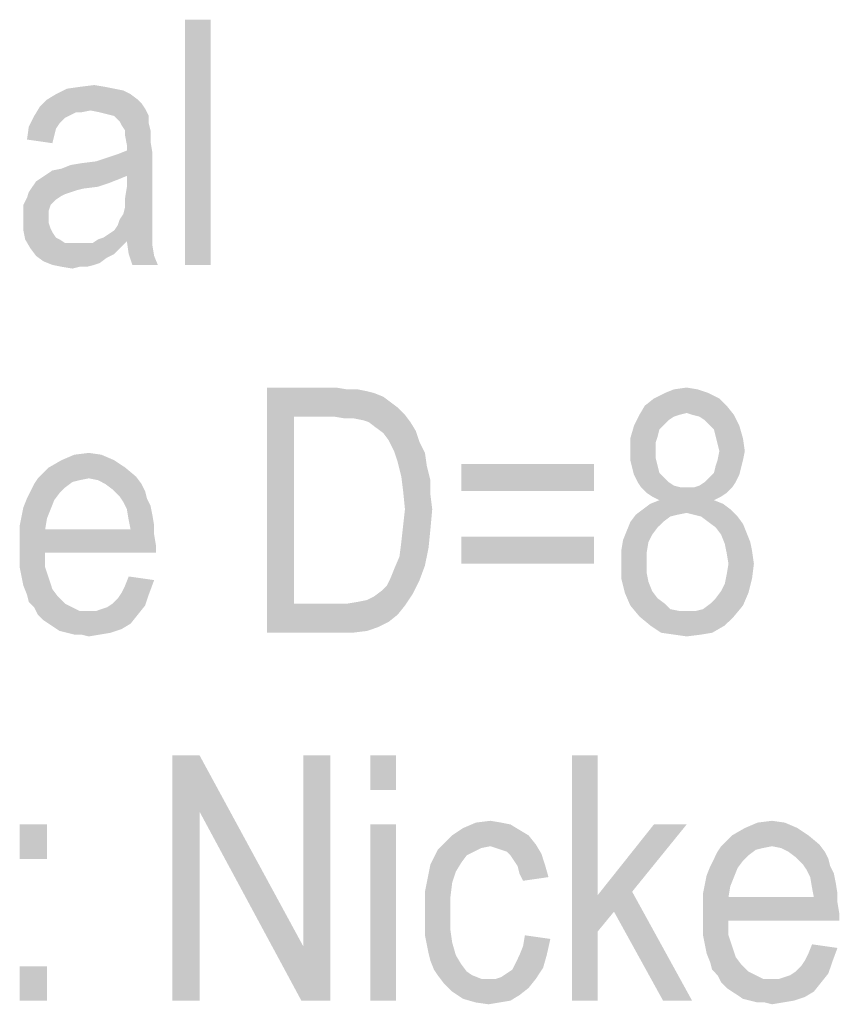
# Model space of a CAD drawing. Units: millimetres. Extents: x 0 to 420, y 0 to 297.
# Drawn here: x 261 to 273, y 116 to 130 of the extents above; entities that cross this region are included whole.
import ezdxf

# ---------------------------------------------------------------- set-up
doc = ezdxf.new("R2010")
doc.units = ezdxf.units.MM
doc.header["$LTSCALE"] = 23.1
doc.layers.add('12_DETAIL_ITEMS', color=7, linetype='CONTINUOUS')

# ---------------------------------------------------------------- blocks, each defined once
blk = doc.blocks.new('ET_TEXT_BL0', base_point=(270.962, 122.531))
at = {"layer": '12_DETAIL_ITEMS', "color": 2, "linetype": 'CONTINUOUS'}
for points in [[(263.638, 130.011), (263.275, 126.511), (263.275, 130.011)], [(263.275, 126.511), (263.638, 130.011), (263.638, 126.511)], [(262.264, 129.026), (262.394, 129), (261.434, 128.948)], [(262.264, 129.026), (261.434, 128.948), (261.59, 129.026)], [(261.434, 128.948), (262.394, 129), (262.497, 128.948)], [(262.134, 129.052), (261.59, 129.026), (261.771, 129.052)], [(261.59, 129.026), (262.134, 129.052), (262.264, 129.026)], [(261.771, 129.052), (261.979, 129.078), (262.134, 129.052)], [(262.601, 128.87), (262.653, 128.818), (261.201, 128.766)], [(262.601, 128.87), (261.201, 128.766), (261.305, 128.87)], [(262.497, 128.948), (261.305, 128.87), (261.434, 128.948)], [(261.305, 128.87), (262.497, 128.948), (262.601, 128.87)], [(261.927, 128.715), (261.123, 128.637), (261.201, 128.766)], [(261.201, 128.766), (262.653, 128.818), (262.705, 128.74)], [(261.201, 128.766), (262.705, 128.74), (261.927, 128.715)], [(262.057, 128.689), (261.927, 128.715), (262.705, 128.74)], [(262.16, 128.663), (262.057, 128.689), (262.705, 128.74)], [(262.264, 128.637), (262.16, 128.663), (262.705, 128.74)], [(262.264, 128.637), (262.705, 128.74), (262.757, 128.637)], [(261.616, 128.637), (261.564, 128.611), (261.045, 128.481)], [(261.616, 128.637), (261.045, 128.481), (261.123, 128.637)], [(261.564, 128.611), (261.486, 128.533), (261.045, 128.481)], [(261.927, 128.715), (261.72, 128.689), (261.123, 128.637)], [(261.123, 128.637), (261.72, 128.689), (261.616, 128.637)], [(261.72, 128.689), (261.927, 128.715), (261.797, 128.689)], [(262.757, 128.637), (262.342, 128.559), (262.264, 128.637)], [(262.342, 128.559), (262.757, 128.637), (262.757, 128.533)], [(261.434, 128.455), (261.02, 128.3), (261.045, 128.481)], [(261.434, 128.455), (261.408, 128.352), (261.02, 128.3)], [(261.045, 128.481), (261.486, 128.533), (261.434, 128.455)], [(262.757, 128.533), (262.368, 128.507), (262.342, 128.559)], [(262.42, 128.429), (262.368, 128.507), (262.757, 128.533)], [(262.42, 128.429), (262.757, 128.533), (262.782, 128.429)], [(261.02, 128.3), (261.408, 128.352), (261.382, 128.248)], [(262.782, 128.429), (262.42, 128.352), (262.42, 128.429)], [(262.42, 128.352), (262.782, 128.429), (262.782, 128.274)], [(262.782, 128.274), (262.445, 128.222), (262.42, 128.352)], [(262.445, 128.144), (262.445, 128.222), (262.782, 128.274)], [(262.445, 128.144), (262.782, 128.274), (262.808, 128.118)], [(261.305, 127.807), (261.382, 127.859), (262.808, 128.118)], [(262.445, 127.781), (261.305, 127.807), (262.808, 128.118)], [(261.382, 127.859), (261.512, 127.885), (262.808, 128.118)], [(261.512, 127.885), (262.005, 127.989), (262.808, 128.118)], [(262.005, 127.989), (262.16, 128.04), (262.808, 128.118)], [(262.16, 128.04), (262.316, 128.092), (262.808, 128.118)], [(262.808, 128.118), (262.316, 128.092), (262.445, 128.144)], [(262.445, 127.626), (262.445, 127.781), (262.808, 128.118)], [(262.445, 127.626), (262.808, 128.118), (262.808, 127.548)], [(261.512, 127.885), (261.642, 127.937), (262.005, 127.989)], [(261.642, 127.937), (261.797, 127.963), (262.005, 127.989)], [(262.316, 127.729), (261.149, 127.703), (261.227, 127.755)], [(262.445, 127.781), (261.227, 127.755), (261.305, 127.807)], [(261.227, 127.755), (262.445, 127.781), (262.316, 127.729)], [(262.031, 127.626), (261.823, 127.6), (261.045, 127.548)], [(262.031, 127.626), (261.045, 127.548), (261.097, 127.626)], [(261.823, 127.6), (261.72, 127.574), (261.045, 127.548)], [(262.186, 127.678), (261.097, 127.626), (261.149, 127.703)], [(261.097, 127.626), (262.186, 127.678), (262.031, 127.626)], [(261.149, 127.703), (262.316, 127.729), (262.186, 127.678)], [(262.808, 127.548), (262.42, 127.47), (262.445, 127.626)], [(261.434, 127.444), (260.968, 127.366), (261.02, 127.47)], [(261.642, 127.548), (261.564, 127.522), (261.02, 127.47)], [(261.642, 127.548), (261.02, 127.47), (261.045, 127.548)], [(261.564, 127.522), (261.512, 127.496), (261.02, 127.47)], [(261.02, 127.47), (261.512, 127.496), (261.434, 127.444)], [(261.045, 127.548), (261.72, 127.574), (261.642, 127.548)], [(262.42, 127.47), (262.808, 127.548), (262.808, 127.418)], [(262.808, 127.418), (262.42, 127.34), (262.42, 127.47)], [(260.968, 127.366), (261.434, 127.444), (261.357, 127.366)], [(261.357, 127.366), (261.331, 127.289), (260.968, 127.263)], [(261.357, 127.366), (260.968, 127.263), (260.968, 127.366)], [(262.808, 127.289), (262.394, 127.237), (262.42, 127.34)], [(262.42, 127.34), (262.808, 127.418), (262.808, 127.289)], [(260.968, 127.263), (261.331, 127.289), (261.331, 127.185)], [(261.331, 127.185), (260.968, 127.159), (260.968, 127.263)], [(260.968, 127.159), (261.331, 127.185), (261.331, 127.107)], [(262.342, 127.159), (262.394, 127.237), (262.808, 127.289)], [(262.342, 127.159), (262.808, 127.289), (262.808, 127.159)], [(261.331, 127.107), (260.968, 127.003), (260.968, 127.159)], [(261.331, 127.107), (261.357, 127.029), (260.968, 127.003)], [(260.968, 127.003), (261.357, 127.029), (261.382, 126.978)], [(262.808, 127.055), (262.264, 127.003), (262.316, 127.081)], [(262.264, 127.003), (262.808, 127.055), (262.808, 126.978)], [(262.808, 127.159), (262.316, 127.081), (262.342, 127.159)], [(262.316, 127.081), (262.808, 127.159), (262.808, 127.055)], [(261.382, 126.978), (260.994, 126.874), (260.968, 127.003)], [(261.382, 126.978), (261.434, 126.9), (260.994, 126.874)], [(260.994, 126.874), (261.434, 126.9), (261.486, 126.874)], [(262.808, 126.9), (262.031, 126.874), (262.108, 126.9)], [(262.445, 126.848), (262.031, 126.874), (262.808, 126.9)], [(262.108, 126.9), (262.186, 126.952), (262.808, 126.978)], [(262.108, 126.9), (262.808, 126.978), (262.808, 126.9)], [(262.808, 126.978), (262.186, 126.952), (262.264, 127.003)], [(262.445, 126.848), (262.808, 126.9), (262.808, 126.848)], [(261.486, 126.874), (261.071, 126.744), (260.994, 126.874)], [(261.486, 126.874), (261.564, 126.822), (261.071, 126.744)], [(261.071, 126.744), (261.953, 126.822), (262.445, 126.848)], [(261.071, 126.744), (262.445, 126.848), (262.342, 126.744)], [(261.849, 126.822), (261.953, 126.822), (261.071, 126.744)], [(261.745, 126.822), (261.849, 126.822), (261.071, 126.744)], [(261.668, 126.822), (261.745, 126.822), (261.071, 126.744)], [(261.564, 126.822), (261.668, 126.822), (261.071, 126.744)], [(262.445, 126.848), (261.953, 126.822), (262.031, 126.874)], [(262.808, 126.848), (262.471, 126.666), (262.445, 126.848)], [(262.808, 126.848), (262.808, 126.796), (262.471, 126.666)], [(262.471, 126.666), (262.808, 126.796), (262.834, 126.64)], [(262.342, 126.744), (261.149, 126.64), (261.071, 126.744)], [(262.342, 126.744), (262.264, 126.666), (261.149, 126.64)], [(261.149, 126.64), (262.264, 126.666), (262.16, 126.615)], [(262.16, 126.615), (261.253, 126.563), (261.149, 126.64)], [(261.253, 126.563), (262.16, 126.615), (262.057, 126.537)], [(262.834, 126.64), (262.523, 126.511), (262.471, 126.666)], [(262.523, 126.511), (262.834, 126.64), (262.886, 126.511)], [(262.057, 126.537), (261.382, 126.511), (261.253, 126.563)], [(261.382, 126.511), (262.057, 126.537), (261.979, 126.511)], [(261.979, 126.511), (261.512, 126.485), (261.382, 126.511)], [(261.771, 126.485), (261.512, 126.485), (261.979, 126.511)], [(261.771, 126.485), (261.668, 126.459), (261.512, 126.485)], [(261.771, 126.485), (261.979, 126.511), (261.875, 126.485)], [(264.442, 124.761), (265.427, 124.761), (264.831, 124.346)], [(264.831, 124.346), (264.442, 121.261), (264.442, 124.761)], [(265.427, 124.761), (265.582, 124.735), (264.831, 124.346)], [(265.738, 124.735), (265.868, 124.709), (264.831, 124.346)], [(265.582, 124.735), (265.738, 124.735), (264.831, 124.346)], [(265.868, 124.709), (265.971, 124.683), (264.831, 124.346)], [(265.971, 124.683), (266.101, 124.631), (264.831, 124.346)], [(270.742, 124.683), (269.964, 124.605), (270.12, 124.683)], [(269.964, 124.605), (270.742, 124.683), (270.897, 124.605)], [(270.586, 124.735), (270.12, 124.683), (270.249, 124.735)], [(270.12, 124.683), (270.586, 124.735), (270.742, 124.683)], [(270.249, 124.735), (270.431, 124.761), (270.586, 124.735)], [(266.101, 124.631), (266.205, 124.553), (264.831, 124.346)], [(266.205, 124.553), (266.308, 124.476), (264.831, 124.346)], [(271.001, 124.502), (270.431, 124.398), (269.757, 124.372)], [(271.001, 124.502), (269.757, 124.372), (269.834, 124.502)], [(270.897, 124.605), (269.834, 124.502), (269.964, 124.605)], [(269.834, 124.502), (270.897, 124.605), (271.001, 124.502)], [(270.508, 124.372), (270.431, 124.398), (271.001, 124.502)], [(270.508, 124.372), (271.001, 124.502), (271.105, 124.372)], [(266.308, 124.476), (266.412, 124.372), (264.831, 124.346)], [(265.401, 124.346), (264.831, 124.346), (266.412, 124.372)], [(265.557, 124.32), (265.401, 124.346), (266.412, 124.372)], [(265.686, 124.32), (265.557, 124.32), (266.412, 124.372)], [(265.816, 124.294), (265.686, 124.32), (266.412, 124.372)], [(265.894, 124.268), (265.816, 124.294), (266.412, 124.372)], [(265.894, 124.268), (266.412, 124.372), (266.49, 124.268)], [(270.327, 124.372), (270.249, 124.346), (269.679, 124.216)], [(270.327, 124.372), (269.679, 124.216), (269.757, 124.372)], [(269.757, 124.372), (270.431, 124.398), (270.327, 124.372)], [(271.105, 124.372), (270.612, 124.346), (270.508, 124.372)], [(270.69, 124.294), (270.612, 124.346), (271.105, 124.372)], [(270.742, 124.242), (270.69, 124.294), (271.105, 124.372)], [(270.742, 124.242), (271.105, 124.372), (271.182, 124.216)], [(264.831, 124.346), (264.831, 121.676), (264.442, 121.261)], [(266.49, 124.268), (265.997, 124.19), (265.894, 124.268)], [(265.997, 124.19), (266.49, 124.268), (266.568, 124.139)], [(270.249, 124.346), (270.171, 124.294), (269.679, 124.216)], [(270.171, 124.294), (270.12, 124.242), (269.679, 124.216)], [(269.679, 124.216), (270.12, 124.242), (270.042, 124.165)], [(271.182, 124.216), (270.82, 124.165), (270.742, 124.242)], [(266.568, 124.139), (266.101, 124.113), (265.997, 124.19)], [(266.179, 124.009), (266.101, 124.113), (266.568, 124.139)], [(266.179, 124.009), (266.568, 124.139), (266.62, 123.983)], [(270.042, 124.165), (269.627, 124.035), (269.679, 124.216)], [(270.042, 124.165), (270.016, 124.061), (269.627, 124.035)], [(270.845, 124.061), (270.82, 124.165), (271.182, 124.216)], [(270.845, 124.061), (271.182, 124.216), (271.234, 124.035)], [(266.62, 123.983), (266.257, 123.853), (266.179, 124.009)], [(266.257, 123.853), (266.62, 123.983), (266.697, 123.828)], [(269.627, 124.035), (270.016, 124.061), (269.99, 123.983)], [(269.99, 123.983), (269.627, 123.853), (269.627, 124.035)], [(269.99, 123.983), (269.99, 123.879), (269.627, 123.853)], [(271.234, 124.035), (270.871, 123.957), (270.845, 124.061)], [(270.897, 123.853), (270.871, 123.957), (271.234, 124.035)], [(270.897, 123.853), (271.234, 124.035), (271.26, 123.853)], [(262.082, 123.802), (261.512, 123.724), (261.694, 123.802)], [(261.512, 123.724), (262.082, 123.802), (262.264, 123.724)], [(261.694, 123.802), (261.901, 123.828), (262.082, 123.802)], [(266.697, 123.828), (266.308, 123.698), (266.257, 123.853)], [(266.308, 123.698), (266.697, 123.828), (266.723, 123.646)], [(269.627, 123.853), (269.99, 123.879), (269.99, 123.75)], [(269.99, 123.75), (269.627, 123.724), (269.627, 123.853)], [(271.26, 123.853), (270.871, 123.724), (270.897, 123.853)], [(270.871, 123.724), (271.26, 123.853), (271.234, 123.724)], [(262.264, 123.724), (261.331, 123.62), (261.512, 123.724)], [(261.331, 123.62), (262.264, 123.724), (262.42, 123.62)], [(266.723, 123.646), (266.36, 123.49), (266.308, 123.698)], [(269.108, 123.672), (267.216, 123.283), (267.216, 123.672)], [(267.216, 123.283), (269.108, 123.672), (269.108, 123.283)], [(269.627, 123.724), (269.99, 123.75), (270.016, 123.646)], [(270.016, 123.646), (269.653, 123.62), (269.627, 123.724)], [(271.234, 123.724), (270.845, 123.646), (270.871, 123.724)], [(270.845, 123.646), (271.234, 123.724), (271.208, 123.62)], [(262.42, 123.62), (262.575, 123.49), (261.175, 123.465)], [(262.42, 123.62), (261.175, 123.465), (261.331, 123.62)], [(266.36, 123.49), (266.723, 123.646), (266.775, 123.439)], [(269.653, 123.62), (270.016, 123.646), (270.042, 123.542)], [(270.042, 123.542), (269.679, 123.516), (269.653, 123.62)], [(269.679, 123.516), (270.042, 123.542), (270.12, 123.465)], [(270.12, 123.465), (269.731, 123.413), (269.679, 123.516)], [(270.69, 123.413), (270.742, 123.465), (271.182, 123.516)], [(270.69, 123.413), (271.182, 123.516), (271.131, 123.413)], [(271.182, 123.516), (270.742, 123.465), (270.82, 123.542)], [(271.208, 123.62), (270.82, 123.542), (270.845, 123.646)], [(270.82, 123.542), (271.208, 123.62), (271.182, 123.516)], [(261.564, 123.335), (261.071, 123.283), (261.123, 123.387)], [(261.901, 123.465), (261.771, 123.439), (261.123, 123.387)], [(261.901, 123.465), (261.123, 123.387), (261.175, 123.465)], [(261.771, 123.439), (261.668, 123.413), (261.123, 123.387)], [(261.123, 123.387), (261.668, 123.413), (261.564, 123.335)], [(261.901, 123.465), (261.175, 123.465), (262.575, 123.49)], [(262.031, 123.439), (261.901, 123.465), (262.575, 123.49)], [(262.134, 123.387), (262.031, 123.439), (262.575, 123.49)], [(262.134, 123.387), (262.575, 123.49), (262.653, 123.387)], [(262.653, 123.387), (262.238, 123.309), (262.134, 123.387)], [(262.238, 123.309), (262.653, 123.387), (262.705, 123.283)], [(266.775, 123.439), (266.386, 123.283), (266.36, 123.49)], [(266.386, 123.283), (266.775, 123.439), (266.775, 123.231)], [(269.731, 123.413), (270.12, 123.465), (270.171, 123.413)], [(270.171, 123.413), (269.782, 123.335), (269.731, 123.413)], [(270.171, 123.413), (270.249, 123.361), (269.782, 123.335)], [(270.534, 123.335), (270.612, 123.361), (271.131, 123.413)], [(270.534, 123.335), (271.131, 123.413), (271.079, 123.335)], [(271.131, 123.413), (270.612, 123.361), (270.69, 123.413)], [(261.486, 123.257), (261.02, 123.179), (261.071, 123.283)], [(261.02, 123.179), (261.486, 123.257), (261.408, 123.153)], [(261.071, 123.283), (261.564, 123.335), (261.486, 123.257)], [(262.705, 123.283), (262.342, 123.205), (262.238, 123.309)], [(262.342, 123.205), (262.705, 123.283), (262.731, 123.179)], [(266.775, 123.231), (266.412, 123.024), (266.386, 123.283)], [(269.782, 123.335), (270.249, 123.361), (270.353, 123.335)], [(270.353, 123.335), (269.86, 123.257), (269.782, 123.335)], [(270.534, 123.335), (271.079, 123.335), (269.86, 123.257)], [(270.431, 123.335), (270.534, 123.335), (269.86, 123.257)], [(270.353, 123.335), (270.431, 123.335), (269.86, 123.257)], [(269.86, 123.257), (271.079, 123.335), (271.001, 123.257)], [(271.001, 123.257), (269.938, 123.205), (269.86, 123.257)], [(269.938, 123.205), (271.001, 123.257), (270.923, 123.205)], [(261.408, 123.153), (260.968, 123.05), (261.02, 123.179)], [(260.968, 123.05), (261.408, 123.153), (261.357, 123.024)], [(262.731, 123.179), (262.394, 123.128), (262.342, 123.205)], [(262.394, 123.128), (262.731, 123.179), (262.782, 123.076)], [(262.782, 123.076), (262.445, 123.024), (262.394, 123.128)], [(266.412, 123.024), (266.775, 123.231), (266.801, 123.024)], [(270.949, 123.102), (269.808, 123.024), (269.912, 123.102)], [(269.808, 123.024), (270.949, 123.102), (271.053, 123.024)], [(270.82, 123.153), (269.912, 123.102), (270.042, 123.153)], [(269.912, 123.102), (270.82, 123.153), (270.949, 123.102)], [(270.923, 123.205), (270.042, 123.153), (269.938, 123.205)], [(270.042, 123.153), (270.923, 123.205), (270.82, 123.153)], [(261.357, 123.024), (260.942, 122.92), (260.968, 123.05)], [(260.942, 122.92), (261.357, 123.024), (261.305, 122.894)], [(262.445, 123.024), (262.782, 123.076), (262.808, 122.946)], [(262.808, 122.946), (262.471, 122.868), (262.445, 123.024)], [(266.801, 123.024), (266.386, 122.79), (266.412, 123.024)], [(266.386, 122.79), (266.801, 123.024), (266.775, 122.739)], [(271.053, 123.024), (270.431, 122.972), (269.705, 122.946)], [(271.053, 123.024), (269.705, 122.946), (269.808, 123.024)], [(269.705, 122.946), (270.431, 122.972), (270.301, 122.946)], [(270.534, 122.946), (270.431, 122.972), (271.053, 123.024)], [(270.638, 122.92), (270.534, 122.946), (271.053, 123.024)], [(270.638, 122.92), (271.053, 123.024), (271.157, 122.92)], [(261.305, 122.894), (260.916, 122.79), (260.942, 122.92)], [(260.916, 122.79), (261.305, 122.894), (261.279, 122.739)], [(262.471, 122.868), (262.808, 122.946), (262.834, 122.79)], [(262.834, 122.79), (262.497, 122.739), (262.471, 122.868)], [(270.094, 122.842), (270.016, 122.765), (269.575, 122.713)], [(270.094, 122.842), (269.575, 122.713), (269.627, 122.842)], [(270.301, 122.946), (270.197, 122.92), (269.627, 122.842)], [(270.301, 122.946), (269.627, 122.842), (269.705, 122.946)], [(269.627, 122.842), (270.197, 122.92), (270.094, 122.842)], [(271.157, 122.92), (270.742, 122.842), (270.638, 122.92)], [(270.742, 122.842), (271.157, 122.92), (271.234, 122.816)], [(271.234, 122.816), (270.845, 122.765), (270.742, 122.842)], [(270.845, 122.765), (271.234, 122.816), (271.286, 122.687)], [(261.279, 122.739), (260.916, 122.635), (260.916, 122.79)], [(262.497, 122.739), (262.834, 122.661), (260.916, 122.635)], [(261.279, 122.739), (262.497, 122.739), (260.916, 122.635)], [(262.497, 122.739), (262.834, 122.79), (262.834, 122.661)], [(266.775, 122.739), (266.36, 122.557), (266.386, 122.79)], [(266.36, 122.557), (266.775, 122.739), (266.749, 122.479)], [(269.938, 122.661), (269.523, 122.583), (269.575, 122.713)], [(269.575, 122.713), (270.016, 122.765), (269.938, 122.661)], [(271.286, 122.687), (270.923, 122.661), (270.845, 122.765)], [(270.923, 122.661), (271.286, 122.687), (271.338, 122.557)], [(260.916, 122.635), (262.834, 122.661), (262.86, 122.505)], [(262.86, 122.505), (260.916, 122.479), (260.916, 122.635)], [(266.749, 122.479), (266.334, 122.35), (266.36, 122.557)], [(269.108, 122.635), (267.216, 122.246), (267.216, 122.635)], [(267.216, 122.246), (269.108, 122.635), (269.108, 122.246)], [(269.886, 122.557), (269.497, 122.428), (269.523, 122.583)], [(269.497, 122.428), (269.886, 122.557), (269.86, 122.402)], [(269.523, 122.583), (269.938, 122.661), (269.886, 122.557)], [(271.338, 122.557), (270.975, 122.531), (270.923, 122.661)], [(270.975, 122.531), (271.338, 122.557), (271.364, 122.428)], [(261.279, 122.402), (260.916, 122.479), (262.86, 122.505)], [(261.279, 122.402), (260.916, 122.324), (260.916, 122.479)], [(260.916, 122.194), (260.916, 122.324), (261.279, 122.402)], [(260.916, 122.194), (261.279, 122.402), (261.279, 122.194)], [(261.279, 122.402), (262.86, 122.505), (262.86, 122.402)], [(266.334, 122.35), (266.749, 122.479), (266.697, 122.22)], [(269.86, 122.402), (269.497, 122.272), (269.497, 122.428)], [(269.497, 122.272), (269.86, 122.402), (269.86, 122.272)], [(271.364, 122.428), (271.001, 122.402), (270.975, 122.531)], [(271.027, 122.246), (271.001, 122.402), (271.364, 122.428)], [(271.027, 122.246), (271.364, 122.428), (271.39, 122.246)], [(266.697, 122.22), (266.257, 122.168), (266.334, 122.35)], [(269.86, 122.272), (269.86, 122.116), (269.497, 122.039)], [(269.86, 122.272), (269.497, 122.039), (269.497, 122.272)], [(261.279, 122.194), (260.942, 122.065), (260.916, 122.194)], [(260.942, 122.065), (261.279, 122.194), (261.331, 122.039)], [(266.205, 122.039), (266.257, 122.168), (266.697, 122.22)], [(266.205, 122.039), (266.697, 122.22), (266.62, 122.013)], [(269.497, 122.039), (269.86, 122.116), (269.886, 121.987)], [(271.39, 122.246), (271.001, 122.09), (271.027, 122.246)], [(271.001, 122.09), (271.39, 122.246), (271.364, 122.039)], [(261.331, 122.039), (260.968, 121.935), (260.942, 122.065)], [(260.968, 121.935), (261.331, 122.039), (261.382, 121.883)], [(262.368, 121.831), (262.42, 121.935), (262.834, 122.013)], [(262.368, 121.831), (262.834, 122.013), (262.757, 121.805)], [(262.834, 122.013), (262.42, 121.935), (262.471, 122.065)], [(266.075, 121.857), (266.153, 121.935), (266.62, 122.013)], [(266.075, 121.857), (266.62, 122.013), (266.516, 121.805)], [(266.62, 122.013), (266.153, 121.935), (266.205, 122.039)], [(269.886, 121.987), (269.549, 121.831), (269.497, 122.039)], [(269.886, 121.987), (269.938, 121.857), (269.549, 121.831)], [(270.923, 121.857), (270.975, 121.961), (271.364, 122.039)], [(270.923, 121.857), (271.364, 122.039), (271.312, 121.831)], [(271.364, 122.039), (270.975, 121.961), (271.001, 122.09)], [(261.382, 121.883), (261.02, 121.805), (260.968, 121.935)], [(261.02, 121.805), (261.382, 121.883), (261.46, 121.779)], [(262.757, 121.805), (262.316, 121.753), (262.368, 121.831)], [(266.516, 121.805), (265.971, 121.779), (266.075, 121.857)], [(269.549, 121.831), (269.938, 121.857), (270.016, 121.753)], [(270.016, 121.753), (269.627, 121.65), (269.549, 121.831)], [(270.768, 121.676), (270.845, 121.753), (271.312, 121.831)], [(270.768, 121.676), (271.312, 121.831), (271.234, 121.65)], [(271.312, 121.831), (270.845, 121.753), (270.923, 121.857)], [(261.46, 121.779), (261.045, 121.702), (261.02, 121.805)], [(261.045, 121.702), (261.46, 121.779), (261.564, 121.676)], [(261.564, 121.676), (261.123, 121.624), (261.045, 121.702)], [(262.238, 121.676), (262.316, 121.753), (262.757, 121.805)], [(262.238, 121.676), (262.757, 121.805), (262.705, 121.65)], [(265.582, 121.676), (265.738, 121.702), (266.516, 121.805)], [(265.582, 121.676), (266.516, 121.805), (266.412, 121.65)], [(265.738, 121.702), (265.868, 121.728), (266.516, 121.805)], [(265.868, 121.728), (265.971, 121.779), (266.516, 121.805)], [(270.016, 121.753), (270.12, 121.676), (269.627, 121.65)], [(261.123, 121.624), (261.564, 121.676), (261.668, 121.624)], [(261.668, 121.624), (261.175, 121.52), (261.123, 121.624)], [(261.668, 121.624), (261.771, 121.572), (261.175, 121.52)], [(261.901, 121.572), (262.005, 121.572), (261.175, 121.52)], [(261.771, 121.572), (261.901, 121.572), (261.175, 121.52)], [(262.601, 121.52), (261.175, 121.52), (262.005, 121.572)], [(262.005, 121.572), (262.082, 121.598), (262.705, 121.65)], [(262.005, 121.572), (262.705, 121.65), (262.601, 121.52)], [(262.082, 121.598), (262.16, 121.624), (262.705, 121.65)], [(262.705, 121.65), (262.16, 121.624), (262.238, 121.676)], [(265.582, 121.676), (266.412, 121.65), (264.442, 121.261)], [(265.427, 121.676), (265.582, 121.676), (264.442, 121.261)], [(264.831, 121.676), (265.427, 121.676), (264.442, 121.261)], [(266.412, 121.65), (266.308, 121.52), (264.442, 121.261)], [(269.627, 121.65), (270.12, 121.676), (270.197, 121.598)], [(270.197, 121.598), (269.757, 121.494), (269.627, 121.65)], [(270.197, 121.598), (270.327, 121.572), (269.757, 121.494)], [(270.431, 121.572), (270.56, 121.572), (269.757, 121.494)], [(270.327, 121.572), (270.431, 121.572), (269.757, 121.494)], [(271.105, 121.494), (269.757, 121.494), (270.56, 121.572)], [(270.56, 121.572), (270.664, 121.598), (271.234, 121.65)], [(270.56, 121.572), (271.234, 121.65), (271.105, 121.494)], [(271.234, 121.65), (270.664, 121.598), (270.768, 121.676)], [(262.601, 121.52), (261.253, 121.442), (261.175, 121.52)], [(261.331, 121.39), (261.253, 121.442), (262.601, 121.52)], [(261.331, 121.39), (262.601, 121.52), (262.497, 121.39)], [(266.308, 121.52), (266.179, 121.416), (264.442, 121.261)], [(266.179, 121.416), (266.023, 121.339), (264.442, 121.261)], [(271.105, 121.494), (269.912, 121.365), (269.757, 121.494)], [(269.912, 121.365), (271.105, 121.494), (270.975, 121.365)], [(262.497, 121.39), (261.408, 121.339), (261.331, 121.39)], [(261.408, 121.339), (262.497, 121.39), (262.368, 121.313)], [(262.368, 121.313), (261.486, 121.287), (261.408, 121.339)], [(261.59, 121.261), (261.486, 121.287), (262.368, 121.313)], [(261.59, 121.261), (262.368, 121.313), (262.212, 121.261)], [(266.023, 121.339), (265.868, 121.287), (264.442, 121.261)], [(265.453, 121.261), (264.442, 121.261), (265.868, 121.287)], [(265.453, 121.261), (265.868, 121.287), (265.66, 121.261)], [(270.975, 121.365), (270.068, 121.261), (269.912, 121.365)], [(270.068, 121.261), (270.975, 121.365), (270.794, 121.261)], [(262.212, 121.261), (261.694, 121.235), (261.59, 121.261)], [(261.797, 121.235), (261.694, 121.235), (262.212, 121.261)], [(261.797, 121.235), (262.212, 121.261), (262.057, 121.235)], [(262.057, 121.235), (261.901, 121.209), (261.797, 121.235)], [(270.794, 121.261), (270.249, 121.235), (270.068, 121.261)], [(270.249, 121.235), (270.794, 121.261), (270.638, 121.235)], [(270.638, 121.235), (270.431, 121.209), (270.249, 121.235)], [(263.482, 119.511), (263.482, 118.707), (263.094, 116.011)], [(263.482, 119.511), (263.094, 116.011), (263.094, 119.511)], [(263.482, 118.707), (263.482, 119.511), (264.96, 116.789)], [(264.934, 116.011), (264.96, 116.789), (265.349, 119.511)], [(264.934, 116.011), (265.349, 119.511), (265.349, 116.011)], [(265.349, 119.511), (264.96, 116.789), (264.96, 119.511)], [(266.282, 119.511), (265.92, 119.018), (265.92, 119.511)], [(265.92, 119.018), (266.282, 119.511), (266.282, 119.018)], [(269.16, 119.511), (269.16, 117.515), (268.797, 116.011)], [(269.16, 119.511), (268.797, 116.011), (268.797, 119.511)], [(263.094, 116.011), (263.482, 118.707), (263.482, 116.011)], [(264.96, 116.789), (264.934, 116.011), (263.482, 118.707)], [(261.305, 118.526), (260.916, 118.033), (260.916, 118.526)], [(260.916, 118.033), (261.305, 118.526), (261.305, 118.033)], [(266.282, 118.526), (265.92, 116.011), (265.92, 118.526)], [(265.92, 116.011), (266.282, 118.526), (266.282, 116.011)], [(268.045, 118.448), (267.086, 118.37), (267.242, 118.474)], [(267.786, 118.552), (267.916, 118.526), (267.242, 118.474)], [(267.786, 118.552), (267.242, 118.474), (267.423, 118.552)], [(267.242, 118.474), (267.916, 118.526), (268.045, 118.448)], [(267.423, 118.552), (267.631, 118.578), (267.786, 118.552)], [(270.431, 118.526), (269.653, 117.566), (269.16, 117.515)], [(270.431, 118.526), (269.16, 117.515), (269.964, 118.526)], [(272.012, 118.474), (271.079, 118.37), (271.26, 118.474)], [(271.079, 118.37), (272.012, 118.474), (272.168, 118.37)], [(271.831, 118.552), (271.26, 118.474), (271.442, 118.552)], [(271.26, 118.474), (271.831, 118.552), (272.012, 118.474)], [(271.442, 118.552), (271.649, 118.578), (271.831, 118.552)], [(268.175, 118.37), (266.957, 118.24), (267.086, 118.37)], [(266.957, 118.24), (268.175, 118.37), (268.279, 118.24)], [(267.086, 118.37), (268.045, 118.448), (268.175, 118.37)], [(272.168, 118.37), (272.323, 118.24), (270.923, 118.215)], [(272.168, 118.37), (270.923, 118.215), (271.079, 118.37)], [(267.631, 118.215), (266.879, 118.163), (266.957, 118.24)], [(267.631, 118.215), (267.501, 118.189), (266.879, 118.163)], [(266.879, 118.163), (267.501, 118.189), (267.397, 118.137)], [(266.957, 118.24), (268.279, 118.24), (267.631, 118.215)], [(267.708, 118.189), (267.631, 118.215), (268.279, 118.24)], [(267.786, 118.163), (267.708, 118.189), (268.279, 118.24)], [(267.864, 118.137), (267.786, 118.163), (268.279, 118.24)], [(267.864, 118.137), (268.279, 118.24), (268.357, 118.111)], [(271.649, 118.215), (271.52, 118.189), (270.871, 118.137)], [(271.649, 118.215), (270.871, 118.137), (270.923, 118.215)], [(271.52, 118.189), (271.416, 118.163), (270.871, 118.137)], [(271.649, 118.215), (270.923, 118.215), (272.323, 118.24)], [(271.779, 118.189), (271.649, 118.215), (272.323, 118.24)], [(271.882, 118.137), (271.779, 118.189), (272.323, 118.24)], [(271.882, 118.137), (272.323, 118.24), (272.401, 118.137)], [(267.216, 117.981), (266.775, 117.955), (266.827, 118.059)], [(267.397, 118.137), (266.827, 118.059), (266.879, 118.163)], [(267.397, 118.137), (267.294, 118.085), (266.827, 118.059)], [(266.827, 118.059), (267.294, 118.085), (267.216, 117.981)], [(268.357, 118.111), (267.916, 118.085), (267.864, 118.137)], [(267.968, 118.007), (267.916, 118.085), (268.357, 118.111)], [(267.968, 118.007), (268.357, 118.111), (268.408, 117.955)], [(271.312, 118.085), (270.82, 118.033), (270.871, 118.137)], [(270.82, 118.033), (271.312, 118.085), (271.234, 118.007)], [(270.871, 118.137), (271.416, 118.163), (271.312, 118.085)], [(272.401, 118.137), (271.986, 118.059), (271.882, 118.137)], [(271.986, 118.059), (272.401, 118.137), (272.453, 118.033)], [(272.453, 118.033), (272.09, 117.955), (271.986, 118.059)], [(267.138, 117.852), (266.749, 117.826), (266.775, 117.955)], [(266.775, 117.955), (267.216, 117.981), (267.138, 117.852)], [(268.408, 117.955), (268.02, 117.929), (267.968, 118.007)], [(268.045, 117.826), (268.02, 117.929), (268.408, 117.955)], [(268.045, 117.826), (268.408, 117.955), (268.46, 117.774)], [(271.157, 117.903), (270.716, 117.8), (270.768, 117.929)], [(270.716, 117.8), (271.157, 117.903), (271.105, 117.774)], [(271.234, 118.007), (270.768, 117.929), (270.82, 118.033)], [(270.768, 117.929), (271.234, 118.007), (271.157, 117.903)], [(272.09, 117.955), (272.453, 118.033), (272.479, 117.929)], [(272.479, 117.929), (272.142, 117.878), (272.09, 117.955)], [(272.142, 117.878), (272.479, 117.929), (272.531, 117.826)], [(266.723, 117.696), (266.749, 117.826), (267.138, 117.852)], [(266.723, 117.696), (267.138, 117.852), (267.086, 117.696)], [(268.46, 117.774), (268.097, 117.722), (268.045, 117.826)], [(271.105, 117.774), (270.69, 117.67), (270.716, 117.8)], [(270.69, 117.67), (271.105, 117.774), (271.053, 117.644)], [(272.531, 117.826), (272.194, 117.774), (272.142, 117.878)], [(272.194, 117.774), (272.531, 117.826), (272.557, 117.696)], [(272.557, 117.696), (272.22, 117.618), (272.194, 117.774)], [(267.086, 117.696), (266.697, 117.566), (266.723, 117.696)], [(266.697, 117.566), (267.086, 117.696), (267.06, 117.489)], [(271.053, 117.644), (270.664, 117.54), (270.69, 117.67)], [(270.664, 117.54), (271.053, 117.644), (271.027, 117.489)], [(272.22, 117.618), (272.557, 117.696), (272.582, 117.54)], [(272.582, 117.54), (272.245, 117.489), (272.22, 117.618)], [(267.06, 117.489), (266.697, 117.411), (266.697, 117.566)], [(266.697, 117.255), (266.697, 117.411), (267.06, 117.489)], [(266.697, 117.255), (267.06, 117.489), (267.06, 117.255)], [(269.16, 117.515), (269.16, 116.996), (268.797, 116.011)], [(269.394, 117.281), (269.16, 117.515), (269.653, 117.566)], [(269.16, 117.515), (269.394, 117.281), (269.16, 116.996)], [(270.094, 116.011), (269.394, 117.281), (269.653, 117.566)], [(270.094, 116.011), (269.653, 117.566), (270.508, 116.011)], [(271.027, 117.489), (270.664, 117.385), (270.664, 117.54)], [(272.245, 117.489), (272.582, 117.411), (270.664, 117.385)], [(271.027, 117.489), (272.245, 117.489), (270.664, 117.385)], [(272.245, 117.489), (272.582, 117.54), (272.582, 117.411)], [(270.664, 117.385), (272.582, 117.411), (272.608, 117.255)], [(272.608, 117.255), (270.664, 117.229), (270.664, 117.385)], [(267.06, 117.255), (266.697, 117.1), (266.697, 117.255)], [(266.697, 117.1), (267.06, 117.255), (267.06, 117.022)], [(271.027, 117.152), (270.664, 117.229), (272.608, 117.255)], [(271.027, 117.152), (270.664, 117.074), (270.664, 117.229)], [(271.027, 117.152), (272.608, 117.255), (272.608, 117.152)], [(267.06, 117.022), (266.697, 116.944), (266.697, 117.1)], [(270.664, 116.944), (270.664, 117.074), (271.027, 117.152)], [(270.664, 116.944), (271.027, 117.152), (271.027, 116.944)], [(266.697, 116.944), (267.06, 117.022), (267.086, 116.84)], [(267.086, 116.84), (266.723, 116.815), (266.697, 116.944)], [(268.486, 116.892), (268.097, 116.789), (268.123, 116.944)], [(268.797, 116.011), (269.16, 116.996), (269.16, 116.011)], [(271.027, 116.944), (270.69, 116.815), (270.664, 116.944)], [(270.69, 116.815), (271.027, 116.944), (271.079, 116.789)], [(266.749, 116.685), (266.723, 116.815), (267.086, 116.84)], [(266.749, 116.685), (267.086, 116.84), (267.138, 116.659)], [(268.045, 116.659), (268.097, 116.789), (268.486, 116.892)], [(268.045, 116.659), (268.486, 116.892), (268.434, 116.659)], [(271.079, 116.789), (270.716, 116.685), (270.69, 116.815)], [(270.716, 116.685), (271.079, 116.789), (271.131, 116.633)], [(272.582, 116.763), (272.168, 116.685), (272.22, 116.815)], [(267.138, 116.659), (266.775, 116.581), (266.749, 116.685)], [(266.775, 116.581), (267.138, 116.659), (267.216, 116.529)], [(268.434, 116.659), (267.994, 116.555), (268.045, 116.659)], [(267.994, 116.555), (268.434, 116.659), (268.382, 116.478)], [(271.131, 116.633), (270.768, 116.555), (270.716, 116.685)], [(270.768, 116.555), (271.131, 116.633), (271.208, 116.529)], [(272.116, 116.581), (272.168, 116.685), (272.582, 116.763)], [(272.116, 116.581), (272.582, 116.763), (272.505, 116.555)], [(261.305, 116.503), (260.916, 116.011), (260.916, 116.503)], [(260.916, 116.011), (261.305, 116.503), (261.305, 116.011)], [(267.216, 116.529), (266.827, 116.452), (266.775, 116.581)], [(266.827, 116.452), (267.216, 116.529), (267.294, 116.426)], [(268.382, 116.478), (267.942, 116.452), (267.994, 116.555)], [(271.208, 116.529), (270.794, 116.452), (270.768, 116.555)], [(270.794, 116.452), (271.208, 116.529), (271.312, 116.426)], [(271.986, 116.426), (272.064, 116.503), (272.505, 116.555)], [(271.986, 116.426), (272.505, 116.555), (272.453, 116.4)], [(272.505, 116.555), (272.064, 116.503), (272.116, 116.581)], [(267.294, 116.426), (266.879, 116.374), (266.827, 116.452)], [(266.879, 116.374), (267.294, 116.426), (267.371, 116.374)], [(267.371, 116.374), (266.957, 116.27), (266.879, 116.374)], [(267.371, 116.374), (267.501, 116.322), (266.957, 116.27)], [(267.708, 116.322), (267.786, 116.348), (268.382, 116.478)], [(267.708, 116.322), (268.382, 116.478), (268.279, 116.322)], [(267.786, 116.348), (267.864, 116.4), (268.382, 116.478)], [(267.864, 116.4), (267.942, 116.452), (268.382, 116.478)], [(271.312, 116.426), (270.871, 116.374), (270.794, 116.452)], [(270.871, 116.374), (271.312, 116.426), (271.416, 116.374)], [(271.416, 116.374), (270.923, 116.27), (270.871, 116.374)], [(271.416, 116.374), (271.52, 116.322), (270.923, 116.27)], [(271.753, 116.322), (271.831, 116.348), (272.453, 116.4)], [(271.753, 116.322), (272.453, 116.4), (272.349, 116.27)], [(271.831, 116.348), (271.908, 116.374), (272.453, 116.4)], [(272.453, 116.4), (271.908, 116.374), (271.986, 116.426)], [(267.708, 116.322), (268.279, 116.322), (266.957, 116.27)], [(267.605, 116.322), (267.708, 116.322), (266.957, 116.27)], [(267.501, 116.322), (267.605, 116.322), (266.957, 116.27)], [(266.957, 116.27), (268.279, 116.322), (268.175, 116.192)], [(268.175, 116.192), (267.086, 116.14), (266.957, 116.27)], [(271.649, 116.322), (271.753, 116.322), (270.923, 116.27)], [(271.52, 116.322), (271.649, 116.322), (270.923, 116.27)], [(272.349, 116.27), (270.923, 116.27), (271.753, 116.322)], [(272.349, 116.27), (271.001, 116.192), (270.923, 116.27)], [(271.079, 116.14), (271.001, 116.192), (272.349, 116.27)], [(271.079, 116.14), (272.349, 116.27), (272.245, 116.14)], [(267.086, 116.14), (268.175, 116.192), (268.045, 116.089)], [(268.045, 116.089), (267.242, 116.037), (267.086, 116.14)], [(267.242, 116.037), (268.045, 116.089), (267.916, 116.011)], [(272.245, 116.14), (271.157, 116.089), (271.079, 116.14)], [(271.157, 116.089), (272.245, 116.14), (272.116, 116.063)], [(272.116, 116.063), (271.234, 116.037), (271.157, 116.089)], [(267.916, 116.011), (267.423, 115.985), (267.242, 116.037)], [(267.423, 115.985), (267.916, 116.011), (267.76, 115.985)], [(267.76, 115.985), (267.605, 115.959), (267.423, 115.985)], [(271.338, 116.011), (271.234, 116.037), (272.116, 116.063)], [(271.338, 116.011), (272.116, 116.063), (271.96, 116.011)], [(271.96, 116.011), (271.442, 115.985), (271.338, 116.011)], [(271.545, 115.985), (271.442, 115.985), (271.96, 116.011)], [(271.545, 115.985), (271.96, 116.011), (271.805, 115.985)], [(271.805, 115.985), (271.649, 115.959), (271.545, 115.985)]]:
    blk.add_solid(points, dxfattribs=at)

msp = doc.modelspace()

# ---------------------------------------------------------------- block references
at = {"layer": '12_DETAIL_ITEMS', "color": 2, "linetype": 'CONTINUOUS'}
msp.add_blockref('ET_TEXT_BL0', (270.962108, 122.531236), dxfattribs=at)

doc.saveas('drawing.dxf')
